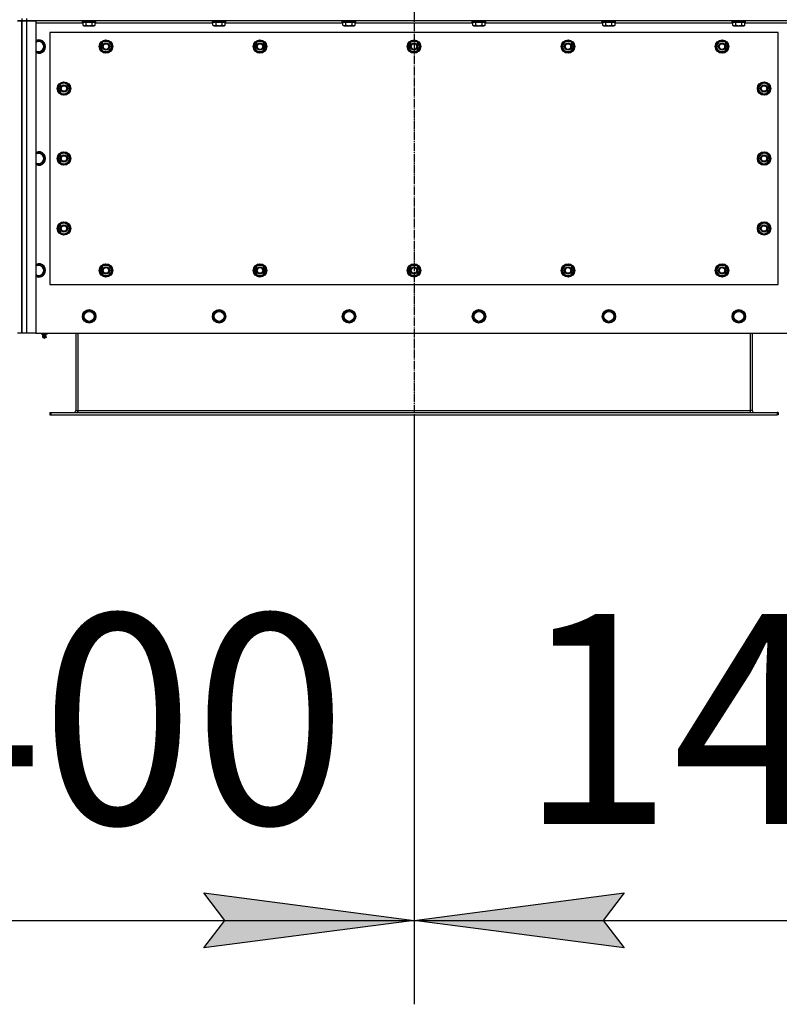
# Model space of a CAD drawing. Units: millimetres. Extents: x 0 to 32645, y -11 to 22275.
# Drawn here: x 6756 to 8112, y 8150 to 9909 of the extents above; entities that cross this region are included whole.
import ezdxf

# ---------------------------------------------------------------- set-up
doc = ezdxf.new("R2010")
doc.units = ezdxf.units.MM
doc.linetypes.add('K5LT_AXLED', pattern=[19.5, 15, -1.5, 1.5, -1.5])
doc.linetypes.add('K5LT_THIN', pattern=[0])
for name, color, linetype, true_color in [('DIM', 6, 'Continuous', 0xff00ff), ('OSI', 2, 'Continuous', 0xffff00), ('R', 1, 'Continuous', 0xff0000), ('WELDING', 7, 'Continuous', 0xffffff)]:
    doc.layers.add(name, color=color, linetype=linetype, true_color=true_color)
doc.styles.add('KTEXTSTYLE', font='GOST_AU.ttf', dxfattribs={"width": 0.96, "height": 5})

msp = doc.modelspace()

# ---------------------------------------------------------------- hatches: boundary and pattern name
at = {"layer": 'DIM'}
for points in [[(7460.1, 8299.7), (7085.1, 8349.1), (7122.6, 8299.7), (7085.1, 8250.3)], [(7835.1, 8250.3), (7797.6, 8299.7), (7835.1, 8349.1), (7460.1, 8299.7)]]:
    msp.add_hatch(color=7, dxfattribs=at).paths.add_polyline_path(points)

# ---------------------------------------------------------------- linework, layer by layer
at = {"layer": 'DIM', "color": 7, "linetype": 'K5LT_THIN', "lineweight": 30}
for p, q in [((7460.1, 9202.7), (7460.1, 8149.7)), ((7460.1, 9202.7), (7460.1, 8149.7)), ((7122.6, 8299.7), (7085.1, 8349.1)), ((7085.1, 8349.1), (7460.1, 8299.7)), ((7460.1, 8299.7), (7835.1, 8349.1)), ((7835.1, 8349.1), (7797.6, 8299.7)), ((6060.1, 8299.7), (7460.1, 8299.7)), ((7460.1, 8299.7), (7085.1, 8250.3)), ((7085.1, 8250.3), (7122.6, 8299.7)), ((7835.1, 8250.3), (7460.1, 8299.7)), ((7460.1, 8299.7), (8860.1, 8299.7)), ((7797.6, 8299.7), (7835.1, 8250.3))]:
    msp.add_line(p, q, dxfattribs=at)
at = {"layer": 'OSI', "color": 30, "linetype": 'K5LT_AXLED', "lineweight": 30, "true_color": 0xff8000}
msp.add_line((7460.1, 11092.7), (7460.1, 9052.7), dxfattribs=at)
at = {"layer": 'R', "color": 7, "linetype": 'K5LT_THIN', "lineweight": 30}
for p, q in [((6752.1, 9906.7), (6760.1, 9906.7)), ((6760.1, 9906.7), (6752.1, 9906.7)), ((6760.1, 9910.7), (6760.1, 9906.7)), ((6760.1, 9910.7), (6760.1, 9906.7)), ((6760.1, 9906.7), (6768.1, 9906.7)), ((6760.1, 9348.7), (6760.1, 9906.7)), ((6768.1, 9906.7), (6760.1, 9906.7)), ((6760.1, 9906.7), (6760.1, 9348.7)), ((6768.1, 9910.7), (6768.1, 9906.7)), ((6768.1, 9906.7), (6785.1, 9906.7)), ((6768.1, 9906.7), (6768.1, 9348.7)), ((8152.1, 9906.7), (6768.1, 9906.7)), ((6785.1, 9906.7), (6785.1, 9348.7)), ((6868.1, 9906.4), (6868.2, 9906.7)), ((6868.1, 9904.5), (6868.1, 9906.4)), ((6868.1, 9906.4), (6890.5, 9906.4)), ((6868.1, 9904.5), (6868.2, 9904.2)), ((6868.1, 9904.5), (6890.5, 9904.5)), ((6868.2, 9904.2), (6890.3, 9904.2)), ((6869.1, 9898.8), (6869.1, 9904.2)), ((6874.6, 9898.8), (6874.6, 9904.2)), ((6885.5, 9898.8), (6885.5, 9904.2)), ((6890.3, 9904.2), (6891.9, 9904.2)), ((6890.5, 9906.4), (6892.1, 9906.4)), ((6890.5, 9904.5), (6892.1, 9904.5)), ((6891, 9898.8), (6891, 9904.2)), ((6892.1, 9906.4), (6891.9, 9906.7)), ((6892.1, 9904.5), (6891.9, 9904.2)), ((6892.1, 9904.5), (6892.1, 9906.4)), ((7100.1, 9906.4), (7100.2, 9906.7)), ((7100.1, 9904.5), (7100.1, 9906.4)), ((7100.1, 9906.4), (7122.5, 9906.4)), ((7100.1, 9904.5), (7100.2, 9904.2)), ((7100.1, 9904.5), (7122.5, 9904.5)), ((7100.2, 9904.2), (7122.3, 9904.2)), ((7101.1, 9898.8), (7101.1, 9904.2)), ((7106.6, 9898.8), (7106.6, 9904.2)), ((7117.5, 9898.8), (7117.5, 9904.2)), ((7122.3, 9904.2), (7123.9, 9904.2)), ((7122.5, 9906.4), (7124.1, 9906.4)), ((7122.5, 9904.5), (7124.1, 9904.5)), ((7123, 9898.8), (7123, 9904.2)), ((7124.1, 9906.4), (7123.9, 9906.7)), ((7124.1, 9904.5), (7123.9, 9904.2)), ((7124.1, 9904.5), (7124.1, 9906.4)), ((7332.1, 9906.4), (7332.2, 9906.7)), ((7332.1, 9904.5), (7332.1, 9906.4)), ((7332.1, 9906.4), (7354.5, 9906.4)), ((7332.1, 9904.5), (7332.2, 9904.2)), ((7332.1, 9904.5), (7354.5, 9904.5)), ((7332.2, 9904.2), (7354.3, 9904.2)), ((7333.1, 9898.8), (7333.1, 9904.2)), ((7338.6, 9898.8), (7338.6, 9904.2)), ((7349.5, 9898.8), (7349.5, 9904.2)), ((7354.3, 9904.2), (7355.9, 9904.2)), ((7354.5, 9906.4), (7356.1, 9906.4)), ((7354.5, 9904.5), (7356.1, 9904.5)), ((7355, 9898.8), (7355, 9904.2)), ((7356.1, 9906.4), (7355.9, 9906.7)), ((7356.1, 9904.5), (7355.9, 9904.2)), ((7356.1, 9904.5), (7356.1, 9906.4)), ((7564.1, 9906.4), (7564.2, 9906.7)), ((7564.1, 9904.5), (7564.1, 9906.4)), ((7564.1, 9906.4), (7586.5, 9906.4)), ((7564.1, 9904.5), (7564.2, 9904.2)), ((7564.1, 9904.5), (7586.5, 9904.5)), ((7564.2, 9904.2), (7586.3, 9904.2)), ((7565.1, 9898.8), (7565.1, 9904.2)), ((7570.6, 9898.8), (7570.6, 9904.2)), ((7581.5, 9898.8), (7581.5, 9904.2)), ((7586.3, 9904.2), (7587.9, 9904.2)), ((7586.5, 9906.4), (7588.1, 9906.4)), ((7586.5, 9904.5), (7588.1, 9904.5)), ((7587, 9898.8), (7587, 9904.2)), ((7588.1, 9906.4), (7587.9, 9906.7)), ((7588.1, 9904.5), (7587.9, 9904.2)), ((7588.1, 9904.5), (7588.1, 9906.4)), ((7796.1, 9906.4), (7796.2, 9906.7)), ((7796.1, 9904.5), (7796.1, 9906.4)), ((7796.1, 9906.4), (7818.5, 9906.4)), ((7796.1, 9904.5), (7796.2, 9904.2)), ((7796.1, 9904.5), (7818.5, 9904.5)), ((7796.2, 9904.2), (7818.3, 9904.2)), ((7797.1, 9898.8), (7797.1, 9904.2)), ((7802.6, 9898.8), (7802.6, 9904.2)), ((7813.5, 9898.8), (7813.5, 9904.2)), ((7818.3, 9904.2), (7819.9, 9904.2)), ((7818.5, 9906.4), (7820.1, 9906.4)), ((7818.5, 9904.5), (7820.1, 9904.5)), ((7819, 9898.8), (7819, 9904.2)), ((7820.1, 9906.4), (7819.9, 9906.7)), ((7820.1, 9904.5), (7819.9, 9904.2)), ((7820.1, 9904.5), (7820.1, 9906.4)), ((8028.1, 9906.4), (8028.2, 9906.7)), ((8028.1, 9904.5), (8028.1, 9906.4)), ((8028.1, 9906.4), (8050.5, 9906.4)), ((8028.1, 9904.5), (8028.2, 9904.2)), ((8028.1, 9904.5), (8050.5, 9904.5)), ((8028.2, 9904.2), (8050.3, 9904.2)), ((8029.1, 9898.8), (8029.1, 9904.2)), ((8034.6, 9898.8), (8034.6, 9904.2)), ((8045.5, 9898.8), (8045.5, 9904.2)), ((8050.3, 9904.2), (8051.9, 9904.2)), ((8050.5, 9906.4), (8052.1, 9906.4)), ((8050.5, 9904.5), (8052.1, 9904.5)), ((8051, 9898.8), (8051, 9904.2)), ((8052.1, 9906.4), (8051.9, 9906.7)), ((8052.1, 9904.5), (8051.9, 9904.2)), ((8052.1, 9904.5), (8052.1, 9906.4)), ((6869.1, 9902.7), (6785.1, 9902.7)), ((6810.1, 9885.7), (6810.1, 9435.7)), ((8110.1, 9885.7), (6810.1, 9885.7)), ((6869.1, 9898.8), (6871.1, 9897.7)), ((6871.1, 9897.7), (6887.8, 9897.7)), ((6887.8, 9897.7), (6889, 9897.7)), ((6891, 9898.8), (6889, 9897.7)), ((7101.1, 9902.7), (6891, 9902.7)), ((7101.1, 9898.8), (7103.1, 9897.7)), ((7103.1, 9897.7), (7119.8, 9897.7)), ((7119.8, 9897.7), (7121, 9897.7)), ((7123, 9898.8), (7121, 9897.7)), ((7333.1, 9902.7), (7123, 9902.7)), ((7333.1, 9898.8), (7335.1, 9897.7)), ((7335.1, 9897.7), (7351.8, 9897.7)), ((7351.8, 9897.7), (7353, 9897.7)), ((7355, 9898.8), (7353, 9897.7)), ((7565.1, 9902.7), (7355, 9902.7)), ((7565.1, 9898.8), (7567.1, 9897.7)), ((7567.1, 9897.7), (7583.8, 9897.7)), ((7583.8, 9897.7), (7585, 9897.7)), ((7587, 9898.8), (7585, 9897.7)), ((7797.1, 9902.7), (7587, 9902.7)), ((7797.1, 9898.8), (7799.1, 9897.7)), ((7799.1, 9897.7), (7815.8, 9897.7)), ((7815.8, 9897.7), (7817, 9897.7)), ((7819, 9898.8), (7817, 9897.7)), ((8029.1, 9902.7), (7819, 9902.7)), ((8029.1, 9898.8), (8031.1, 9897.7)), ((8031.1, 9897.7), (8047.8, 9897.7)), ((8047.8, 9897.7), (8049, 9897.7)), ((8051, 9898.8), (8049, 9897.7)), ((8135.1, 9902.7), (8051, 9902.7)), ((8110.1, 9435.7), (8110.1, 9885.7)), ((6799.6, 9866.2), (6790.1, 9871.6)), ((6901.8, 9865.4), (6904.6, 9870.2)), ((6904.6, 9870.2), (6915.5, 9870.2)), ((6915.5, 9870.2), (6921, 9860.7)), ((7176.8, 9865.4), (7179.6, 9870.2)), ((7179.6, 9870.2), (7190.5, 9870.2)), ((7190.5, 9870.2), (7196, 9860.7)), ((7451.8, 9865.4), (7454.6, 9870.2)), ((7454.6, 9870.2), (7465.5, 9870.2)), ((7465.5, 9870.2), (7471, 9860.7)), ((7726.8, 9865.4), (7729.6, 9870.2)), ((7729.6, 9870.2), (7740.5, 9870.2)), ((7740.5, 9870.2), (7746, 9860.7)), ((8001.8, 9865.4), (8004.6, 9870.2)), ((8004.6, 9870.2), (8015.5, 9870.2)), ((8015.5, 9870.2), (8021, 9860.7)), ((6790.1, 9849.7), (6799.6, 9855.2)), ((6799.6, 9855.2), (6799.6, 9866.2)), ((6899.1, 9860.7), (6901.8, 9865.4)), ((6904.6, 9851.2), (6899.1, 9860.7)), ((6899.7, 9861.8), (6899.6, 9861.8)), ((6899.6, 9859.7), (6899.7, 9859.7)), ((6900.4, 9863), (6899.8, 9863)), ((6915.5, 9851.2), (6904.6, 9851.2)), ((6918.3, 9855.9), (6915.5, 9851.2)), ((6921, 9860.7), (6918.3, 9855.9)), ((7174.1, 9860.7), (7176.8, 9865.4)), ((7179.6, 9851.2), (7174.1, 9860.7)), ((7174.7, 9861.8), (7174.6, 9861.8)), ((7174.6, 9859.7), (7174.7, 9859.7)), ((7175.4, 9863), (7174.8, 9863)), ((7190.5, 9851.2), (7179.6, 9851.2)), ((7193.3, 9855.9), (7190.5, 9851.2)), ((7196, 9860.7), (7193.3, 9855.9)), ((7449.1, 9860.7), (7451.8, 9865.4)), ((7454.6, 9851.2), (7449.1, 9860.7)), ((7449.7, 9861.8), (7449.6, 9861.8)), ((7449.6, 9859.7), (7449.7, 9859.7)), ((7450.4, 9863), (7449.8, 9863)), ((7465.5, 9851.2), (7454.6, 9851.2)), ((7468.3, 9855.9), (7465.5, 9851.2)), ((7471, 9860.7), (7468.3, 9855.9)), ((7724.1, 9860.7), (7726.8, 9865.4)), ((7729.6, 9851.2), (7724.1, 9860.7)), ((7724.7, 9861.8), (7724.6, 9861.8)), ((7724.6, 9859.7), (7724.7, 9859.7)), ((7725.4, 9863), (7724.8, 9863)), ((7740.5, 9851.2), (7729.6, 9851.2)), ((7743.3, 9855.9), (7740.5, 9851.2)), ((7746, 9860.7), (7743.3, 9855.9)), ((7999.1, 9860.7), (8001.8, 9865.4)), ((8004.6, 9851.2), (7999.1, 9860.7)), ((7999.7, 9861.8), (7999.6, 9861.8)), ((7999.6, 9859.7), (7999.7, 9859.7)), ((8000.4, 9863), (7999.8, 9863)), ((8015.5, 9851.2), (8004.6, 9851.2)), ((8018.3, 9855.9), (8015.5, 9851.2)), ((8021, 9860.7), (8018.3, 9855.9)), ((6830.3, 9793.9), (6825.6, 9791.2)), ((6825.6, 9791.2), (6825.6, 9780.2)), ((6825.6, 9780.2), (6835.1, 9774.7)), ((6835.1, 9796.6), (6830.3, 9793.9)), ((6844.6, 9791.2), (6835.1, 9796.6)), ((6839.8, 9777.4), (6844.6, 9780.2)), ((6844.6, 9780.2), (6844.6, 9791.2)), ((6844.6, 9788), (6845.3, 9788)), ((6844.6, 9786.8), (6845.5, 9786.8)), ((6845.5, 9784.7), (6844.6, 9784.7)), ((8075.6, 9786.8), (8074.6, 9786.8)), ((8074.6, 9784.7), (8075.6, 9784.7)), ((8075.6, 9788), (8074.8, 9788)), ((8075.6, 9791.2), (8085.1, 9796.6)), ((8075.6, 9780.2), (8075.6, 9791.2)), ((8080.3, 9777.4), (8075.6, 9780.2)), ((8085.1, 9796.6), (8089.8, 9793.9)), ((8094.6, 9780.2), (8085.1, 9774.7)), ((8089.8, 9793.9), (8094.6, 9791.2)), ((8094.6, 9791.2), (8094.6, 9780.2)), ((6835.1, 9774.7), (6839.8, 9777.4)), ((8085.1, 9774.7), (8080.3, 9777.4)), ((6799.6, 9666.2), (6790.1, 9671.6)), ((6799.6, 9655.2), (6799.6, 9666.2)), ((6830.3, 9668.9), (6825.6, 9666.2)), ((6825.6, 9666.2), (6825.6, 9655.2)), ((6835.1, 9671.6), (6830.3, 9668.9)), ((6844.6, 9666.2), (6835.1, 9671.6)), ((6844.6, 9655.2), (6844.6, 9666.2)), ((6844.6, 9663), (6845.3, 9663)), ((6844.6, 9661.8), (6845.5, 9661.8)), ((6845.5, 9659.7), (6844.6, 9659.7)), ((8075.6, 9661.8), (8074.6, 9661.8)), ((8074.6, 9659.7), (8075.6, 9659.7)), ((8075.6, 9663), (8074.8, 9663)), ((8075.6, 9666.2), (8085.1, 9671.6)), ((8075.6, 9655.2), (8075.6, 9666.2)), ((8085.1, 9671.6), (8089.8, 9668.9)), ((8089.8, 9668.9), (8094.6, 9666.2)), ((8094.6, 9666.2), (8094.6, 9655.2)), ((6790.1, 9649.7), (6799.6, 9655.2)), ((6825.6, 9655.2), (6835.1, 9649.7)), ((6835.1, 9649.7), (6839.8, 9652.4)), ((6839.8, 9652.4), (6844.6, 9655.2)), ((8080.3, 9652.4), (8075.6, 9655.2)), ((8085.1, 9649.7), (8080.3, 9652.4)), ((8094.6, 9655.2), (8085.1, 9649.7)), ((6830.3, 9543.9), (6825.6, 9541.2)), ((6825.6, 9541.2), (6825.6, 9530.2)), ((6835.1, 9546.6), (6830.3, 9543.9)), ((6844.6, 9541.2), (6835.1, 9546.6)), ((6844.6, 9530.2), (6844.6, 9541.2)), ((6844.6, 9538), (6845.3, 9538)), ((6844.6, 9536.8), (6845.5, 9536.8)), ((6845.5, 9534.7), (6844.6, 9534.7)), ((8075.6, 9536.8), (8074.6, 9536.8)), ((8074.6, 9534.7), (8075.6, 9534.7)), ((8075.6, 9538), (8074.8, 9538)), ((8075.6, 9541.2), (8085.1, 9546.6)), ((8075.6, 9530.2), (8075.6, 9541.2)), ((8085.1, 9546.6), (8089.8, 9543.9)), ((8089.8, 9543.9), (8094.6, 9541.2)), ((8094.6, 9541.2), (8094.6, 9530.2)), ((6825.6, 9530.2), (6835.1, 9524.7)), ((6835.1, 9524.7), (6839.8, 9527.4)), ((6839.8, 9527.4), (6844.6, 9530.2)), ((8080.3, 9527.4), (8075.6, 9530.2)), ((8085.1, 9524.7), (8080.3, 9527.4)), ((8094.6, 9530.2), (8085.1, 9524.7)), ((6799.6, 9466.2), (6790.1, 9471.6)), ((6799.6, 9455.2), (6799.6, 9466.2)), ((6899.1, 9460.7), (6901.8, 9465.4)), ((6901.8, 9465.4), (6904.6, 9470.2)), ((6904.6, 9470.2), (6915.5, 9470.2)), ((6909, 9471.1), (6909, 9470.2)), ((6911.2, 9470.2), (6911.2, 9471.1)), ((6912.4, 9470.2), (6912.4, 9470.9)), ((6915.5, 9470.2), (6921, 9460.7)), ((7174.1, 9460.7), (7176.8, 9465.4)), ((7176.8, 9465.4), (7179.6, 9470.2)), ((7179.6, 9470.2), (7190.5, 9470.2)), ((7184, 9471.1), (7184, 9470.2)), ((7186.2, 9470.2), (7186.2, 9471.1)), ((7187.4, 9470.2), (7187.4, 9470.9)), ((7190.5, 9470.2), (7196, 9460.7)), ((7449.1, 9460.7), (7451.8, 9465.4)), ((7451.8, 9465.4), (7454.6, 9470.2)), ((7454.6, 9470.2), (7465.5, 9470.2)), ((7459, 9471.1), (7459, 9470.2)), ((7461.2, 9470.2), (7461.2, 9471.1)), ((7462.4, 9470.2), (7462.4, 9470.9)), ((7465.5, 9470.2), (7471, 9460.7)), ((7724.1, 9460.7), (7726.8, 9465.4)), ((7726.8, 9465.4), (7729.6, 9470.2)), ((7729.6, 9470.2), (7740.5, 9470.2)), ((7734, 9471.1), (7734, 9470.2)), ((7736.2, 9470.2), (7736.2, 9471.1)), ((7737.4, 9470.2), (7737.4, 9470.9)), ((7740.5, 9470.2), (7746, 9460.7)), ((7999.1, 9460.7), (8001.8, 9465.4)), ((8001.8, 9465.4), (8004.6, 9470.2)), ((8004.6, 9470.2), (8015.5, 9470.2)), ((8009, 9471.1), (8009, 9470.2)), ((8011.2, 9470.2), (8011.2, 9471.1)), ((8012.4, 9470.2), (8012.4, 9470.9)), ((8015.5, 9470.2), (8021, 9460.7)), ((6790.1, 9449.7), (6799.6, 9455.2)), ((6904.6, 9451.2), (6899.1, 9460.7)), ((6915.5, 9451.2), (6904.6, 9451.2)), ((6918.3, 9455.9), (6915.5, 9451.2)), ((6921, 9460.7), (6918.3, 9455.9)), ((7179.6, 9451.2), (7174.1, 9460.7)), ((7190.5, 9451.2), (7179.6, 9451.2)), ((7193.3, 9455.9), (7190.5, 9451.2)), ((7196, 9460.7), (7193.3, 9455.9)), ((7454.6, 9451.2), (7449.1, 9460.7)), ((7465.5, 9451.2), (7454.6, 9451.2)), ((7468.3, 9455.9), (7465.5, 9451.2)), ((7471, 9460.7), (7468.3, 9455.9)), ((7729.6, 9451.2), (7724.1, 9460.7)), ((7740.5, 9451.2), (7729.6, 9451.2)), ((7743.3, 9455.9), (7740.5, 9451.2)), ((7746, 9460.7), (7743.3, 9455.9)), ((8004.6, 9451.2), (7999.1, 9460.7)), ((8015.5, 9451.2), (8004.6, 9451.2)), ((8018.3, 9455.9), (8015.5, 9451.2)), ((8021, 9460.7), (8018.3, 9455.9)), ((6810.1, 9435.7), (8110.1, 9435.7)), ((6870.6, 9384.2), (6880.1, 9389.6)), ((6870.6, 9378.7), (6870.6, 9384.2)), ((6870.6, 9373.2), (6870.6, 9378.7)), ((6880.1, 9389.6), (6889.6, 9384.2)), ((6889.6, 9384.2), (6889.6, 9373.2)), ((7102.6, 9384.2), (7112.1, 9389.6)), ((7102.6, 9378.7), (7102.6, 9384.2)), ((7102.6, 9373.2), (7102.6, 9378.7)), ((7112.1, 9389.6), (7121.6, 9384.2)), ((7121.6, 9384.2), (7121.6, 9373.2)), ((7334.6, 9384.2), (7344.1, 9389.6)), ((7334.6, 9378.7), (7334.6, 9384.2)), ((7334.6, 9373.2), (7334.6, 9378.7)), ((7344.1, 9389.6), (7353.6, 9384.2)), ((7353.6, 9384.2), (7353.6, 9373.2)), ((7566.6, 9384.2), (7576.1, 9389.6)), ((7566.6, 9378.7), (7566.6, 9384.2)), ((7566.6, 9373.2), (7566.6, 9378.7)), ((7576.1, 9389.6), (7585.6, 9384.2)), ((7585.6, 9384.2), (7585.6, 9373.2)), ((7798.6, 9384.2), (7808.1, 9389.6)), ((7798.6, 9378.7), (7798.6, 9384.2)), ((7798.6, 9373.2), (7798.6, 9378.7)), ((7808.1, 9389.6), (7817.6, 9384.2)), ((7817.6, 9384.2), (7817.6, 9373.2)), ((8030.6, 9384.2), (8040.1, 9389.6)), ((8030.6, 9378.7), (8030.6, 9384.2)), ((8030.6, 9373.2), (8030.6, 9378.7)), ((8040.1, 9389.6), (8049.6, 9384.2)), ((8049.6, 9384.2), (8049.6, 9373.2)), ((6880.1, 9367.7), (6870.6, 9373.2)), ((6889.6, 9373.2), (6880.1, 9367.7)), ((7112.1, 9367.7), (7102.6, 9373.2)), ((7121.6, 9373.2), (7112.1, 9367.7)), ((7344.1, 9367.7), (7334.6, 9373.2)), ((7353.6, 9373.2), (7344.1, 9367.7)), ((7576.1, 9367.7), (7566.6, 9373.2)), ((7585.6, 9373.2), (7576.1, 9367.7)), ((7808.1, 9367.7), (7798.6, 9373.2)), ((7817.6, 9373.2), (7808.1, 9367.7)), ((8040.1, 9367.7), (8030.6, 9373.2)), ((8049.6, 9373.2), (8040.1, 9367.7)), ((6760.1, 9348.7), (6752.1, 9348.7)), ((6768.1, 9348.7), (6760.1, 9348.7)), ((6785.1, 9348.7), (6768.1, 9348.7)), ((6785.1, 9348.7), (8135.1, 9348.7)), ((6794.6, 9347.2), (6794.6, 9348.7)), ((6794.6, 9347.2), (6800.1, 9347.2)), ((6797.4, 9344.4), (6796.6, 9347.2)), ((6796.9, 9341.9), (6798, 9340.2)), ((6797.3, 9341.9), (6796.9, 9341.9)), ((6797.3, 9341.9), (6796.9, 9341.9)), ((6803.3, 9341.9), (6797.3, 9341.9)), ((6803.3, 9341.9), (6797.3, 9341.9)), ((6797.4, 9344.4), (6802.7, 9344.4)), ((6797.8, 9344.4), (6797.4, 9344.4)), ((6802.7, 9344.4), (6797.8, 9344.4)), ((6798.2, 9340.2), (6798, 9340.2)), ((6802.2, 9340.2), (6798.2, 9340.2)), ((6800.1, 9347.2), (6800.1, 9348.7)), ((6800.1, 9347.2), (6805.6, 9347.2)), ((6803.3, 9341.9), (6802.2, 9340.2)), ((6802.7, 9344.4), (6803.6, 9347.2)), ((6805.6, 9347.2), (6805.6, 9348.7)), ((6856.1, 9348.7), (6856.1, 9210.7)), ((6860.1, 9348.7), (6860.1, 9210.7)), ((8060.1, 9348.7), (8060.1, 9210.7)), ((8064.1, 9348.7), (8064.1, 9210.7)), ((6810.1, 9206.7), (6811.6, 9206.7)), ((6810.1, 9206.7), (6810.1, 9202.7)), ((6810.1, 9202.7), (6811.6, 9202.7)), ((6811.6, 9206.7), (8108.6, 9206.7)), ((6811.6, 9206.7), (6811.6, 9202.7)), ((6811.6, 9202.7), (8108.6, 9202.7)), ((6856.1, 9210.7), (6860.1, 9210.7)), ((6860.1, 9210.7), (6860.1, 9206.7)), ((6860.1, 9210.7), (8060.1, 9210.7)), ((8064.1, 9210.7), (8060.1, 9210.7)), ((8060.1, 9210.7), (8060.1, 9206.7)), ((8110.1, 9206.7), (8108.6, 9206.7)), ((8108.6, 9206.7), (8108.6, 9202.7)), ((8110.1, 9202.7), (8108.6, 9202.7)), ((8110.1, 9206.7), (8110.1, 9202.7))]:
    msp.add_line(p, q, dxfattribs=at)
for centre, radius in [((6910.1, 9860.7), 12), ((6910.1, 9860.7), 11.8), ((7185.1, 9860.7), 12), ((7185.1, 9860.7), 11.8), ((7460.1, 9860.7), 12), ((7460.1, 9860.7), 11.8), ((7735.1, 9860.7), 12), ((7735.1, 9860.7), 11.8), ((8010.1, 9860.7), 12), ((8010.1, 9860.7), 11.8), ((6910.1, 9860.7), 6.5), ((6910.1, 9860.7), 6), ((6910.1, 9860.7), 5), ((7185.1, 9860.7), 6.5), ((7185.1, 9860.7), 6), ((7185.1, 9860.7), 5), ((7460.1, 9860.7), 6.5), ((7460.1, 9860.7), 6), ((7460.1, 9860.7), 5), ((7735.1, 9860.7), 6.5), ((7735.1, 9860.7), 6), ((7735.1, 9860.7), 5), ((8010.1, 9860.7), 6.5), ((8010.1, 9860.7), 6), ((8010.1, 9860.7), 5), ((6835.1, 9785.7), 12), ((6835.1, 9785.7), 11.8), ((8085.1, 9785.7), 12), ((8085.1, 9785.7), 11.8), ((6835.1, 9785.7), 6.5), ((6835.1, 9785.7), 6), ((6835.1, 9785.7), 5), ((8085.1, 9785.7), 6.5), ((8085.1, 9785.7), 6), ((8085.1, 9785.7), 5), ((6835.1, 9660.7), 12), ((6835.1, 9660.7), 11.8), ((6835.1, 9660.7), 6.5), ((6835.1, 9660.7), 6), ((6835.1, 9660.7), 5), ((8085.1, 9660.7), 12), ((8085.1, 9660.7), 11.8), ((8085.1, 9660.7), 6.5), ((8085.1, 9660.7), 6), ((8085.1, 9660.7), 5), ((6835.1, 9535.7), 12), ((6835.1, 9535.7), 11.8), ((6835.1, 9535.7), 6.5), ((6835.1, 9535.7), 6), ((6835.1, 9535.7), 5), ((8085.1, 9535.7), 12), ((8085.1, 9535.7), 11.8), ((8085.1, 9535.7), 6.5), ((8085.1, 9535.7), 6), ((8085.1, 9535.7), 5), ((6910.1, 9460.7), 12), ((6910.1, 9460.7), 11.8), ((6910.1, 9460.7), 6.5), ((6910.1, 9460.7), 6), ((6910.1, 9460.7), 5), ((7185.1, 9460.7), 12), ((7185.1, 9460.7), 11.8), ((7185.1, 9460.7), 6.5), ((7185.1, 9460.7), 6), ((7185.1, 9460.7), 5), ((7460.1, 9460.7), 12), ((7460.1, 9460.7), 11.8), ((7460.1, 9460.7), 6.5), ((7460.1, 9460.7), 6), ((7460.1, 9460.7), 5), ((7735.1, 9460.7), 12), ((7735.1, 9460.7), 11.8), ((7735.1, 9460.7), 6.5), ((7735.1, 9460.7), 6), ((7735.1, 9460.7), 5), ((8010.1, 9460.7), 12), ((8010.1, 9460.7), 11.8), ((8010.1, 9460.7), 6.5), ((8010.1, 9460.7), 6), ((8010.1, 9460.7), 5), ((6880.1, 9378.7), 12), ((6880.1, 9378.7), 11.8), ((6880.1, 9378.7), 8.97), ((7112.1, 9378.7), 12), ((7112.1, 9378.7), 11.8), ((7112.1, 9378.7), 8.97), ((7344.1, 9378.7), 12), ((7344.1, 9378.7), 11.8), ((7344.1, 9378.7), 8.97), ((7576.1, 9378.7), 12), ((7576.1, 9378.7), 11.8), ((7576.1, 9378.7), 8.97), ((7808.1, 9378.7), 12), ((7808.1, 9378.7), 11.8), ((7808.1, 9378.7), 8.97), ((8040.1, 9378.7), 12), ((8040.1, 9378.7), 11.8), ((8040.1, 9378.7), 8.97)]:
    msp.add_circle(centre, radius, dxfattribs=at)
for centre, radius, start, end in [((6790.1, 9860.7), 12, 245.3757, 114.6243), ((6790.1, 9860.7), 11.8, 244.9905, 115.0095), ((6790.1, 9860.7), 8.97, 236.1336, 123.8664), ((6910.1, 9860.7), 10.5, 124.7912, 167.3589), ((6910.1, 9860.7), 9.5, 330, 150), ((6910.1, 9860.7), 10.5, 64.7912, 115.2088), ((6910.1, 9860.7), 10.5, 4.7912, 55.2088), ((7185.1, 9860.7), 10.5, 124.7912, 167.3589), ((7185.1, 9860.7), 9.5, 330, 150), ((7185.1, 9860.7), 10.5, 64.7912, 115.2088), ((7185.1, 9860.7), 10.5, 4.7912, 55.2088), ((7460.1, 9860.7), 10.5, 124.7912, 167.3589), ((7460.1, 9860.7), 9.5, 330, 150), ((7460.1, 9860.7), 10.5, 64.7912, 115.2088), ((7460.1, 9860.7), 10.5, 4.7912, 55.2088), ((7735.1, 9860.7), 10.5, 124.7912, 167.3589), ((7735.1, 9860.7), 9.5, 330, 150), ((7735.1, 9860.7), 10.5, 64.7912, 115.2088), ((7735.1, 9860.7), 10.5, 4.7912, 55.2088), ((8010.1, 9860.7), 10.5, 124.7912, 167.3589), ((8010.1, 9860.7), 9.5, 330, 150), ((8010.1, 9860.7), 10.5, 64.7912, 115.2088), ((8010.1, 9860.7), 10.5, 4.7912, 55.2088), ((6910.1, 9860.7), 10.5, 167.3589, 173.8105), ((6910.1, 9860.7), 10.5, 185.5324, 235.2088), ((6910.1, 9860.7), 9.5, 150, 330), ((6910.1, 9860.7), 10.5, 244.7912, 295.2088), ((6910.1, 9860.7), 10.5, 304.7912, 355.2088), ((7185.1, 9860.7), 10.5, 167.3589, 173.8105), ((7185.1, 9860.7), 10.5, 185.5324, 235.2088), ((7185.1, 9860.7), 9.5, 150, 330), ((7185.1, 9860.7), 10.5, 244.7912, 295.2088), ((7185.1, 9860.7), 10.5, 304.7912, 355.2088), ((7460.1, 9860.7), 10.5, 167.3589, 173.8105), ((7460.1, 9860.7), 10.5, 185.5324, 235.2088), ((7460.1, 9860.7), 9.5, 150, 330), ((7460.1, 9860.7), 6, 41.8103, 138.1897), ((7460.1, 9860.7), 10.5, 244.7912, 295.2088), ((7460.1, 9860.7), 10.5, 304.7912, 355.2088), ((7735.1, 9860.7), 10.5, 167.3589, 173.8105), ((7735.1, 9860.7), 10.5, 185.5324, 235.2088), ((7735.1, 9860.7), 9.5, 150, 330), ((7735.1, 9860.7), 10.5, 244.7912, 295.2088), ((7735.1, 9860.7), 10.5, 304.7912, 355.2088), ((8010.1, 9860.7), 10.5, 167.3589, 173.8105), ((8010.1, 9860.7), 10.5, 185.5324, 235.2088), ((8010.1, 9860.7), 9.5, 150, 330), ((8010.1, 9860.7), 10.5, 244.7912, 295.2088), ((8010.1, 9860.7), 10.5, 304.7912, 355.2088), ((6835.1, 9785.7), 10.5, 154.7912, 205.2088), ((6835.1, 9785.7), 9.5, 120, 300), ((6835.1, 9785.7), 10.5, 94.7899, 145.2088), ((6835.1, 9785.7), 9.5, 300, 120), ((6835.1, 9785.7), 10.5, 34.7912, 85.2088), ((6835.1, 9785.7), 10.5, 12.6411, 25.2088), ((6835.1, 9785.7), 10.5, 334.7912, 354.4676), ((6835.1, 9785.7), 10.5, 6.1895, 12.6411), ((8085.1, 9785.7), 10.5, 167.3589, 173.8105), ((8085.1, 9785.7), 10.5, 185.5324, 205.2088), ((8085.1, 9785.7), 10.5, 154.7912, 167.3589), ((8085.1, 9785.7), 9.5, 60, 240), ((8085.1, 9785.7), 10.5, 94.7912, 145.2088), ((8085.1, 9785.7), 9.5, 240, 60), ((8085.1, 9785.7), 10.5, 34.7912, 85.2101), ((8085.1, 9785.7), 10.5, 334.7912, 25.2088), ((6835.1, 9785.7), 10.5, 214.7912, 265.2088), ((6835.1, 9785.7), 10.5, 274.7912, 325.207), ((8085.1, 9785.7), 10.5, 214.793, 265.2088), ((8085.1, 9785.7), 10.5, 274.7912, 325.2088), ((6790.1, 9660.7), 12, 245.3757, 114.6243), ((6790.1, 9660.7), 11.8, 244.9905, 115.0095), ((6790.1, 9660.7), 8.97, 236.1336, 123.8664), ((6835.1, 9660.7), 10.5, 154.7912, 205.2088), ((6835.1, 9660.7), 9.5, 120, 300), ((6835.1, 9660.7), 10.5, 94.7899, 145.2088), ((6835.1, 9660.7), 9.5, 300, 120), ((6835.1, 9660.7), 10.5, 34.7912, 85.2088), ((6835.1, 9660.7), 10.5, 12.6411, 25.2088), ((6835.1, 9660.7), 10.5, 334.7912, 354.4676), ((6835.1, 9660.7), 10.5, 6.1895, 12.6411), ((8085.1, 9660.7), 10.5, 167.3589, 173.8105), ((8085.1, 9660.7), 10.5, 185.5324, 205.2088), ((8085.1, 9660.7), 10.5, 154.7912, 167.3589), ((8085.1, 9660.7), 9.5, 60, 240), ((8085.1, 9660.7), 10.5, 94.7912, 145.2088), ((8085.1, 9660.7), 9.5, 240, 60), ((8085.1, 9660.7), 10.5, 34.7912, 85.2101), ((8085.1, 9660.7), 10.5, 334.7912, 25.2088), ((6835.1, 9660.7), 10.5, 214.7912, 265.2088), ((6835.1, 9660.7), 10.5, 274.7912, 325.207), ((8085.1, 9660.7), 10.5, 214.793, 265.2088), ((8085.1, 9660.7), 10.5, 274.7912, 325.2088), ((6835.1, 9535.7), 10.5, 154.7912, 205.2088), ((6835.1, 9535.7), 9.5, 120, 300), ((6835.1, 9535.7), 10.5, 94.7899, 145.2088), ((6835.1, 9535.7), 9.5, 300, 120), ((6835.1, 9535.7), 10.5, 34.7912, 85.2088), ((6835.1, 9535.7), 10.5, 12.6411, 25.2088), ((6835.1, 9535.7), 10.5, 334.7912, 354.4676), ((6835.1, 9535.7), 10.5, 6.1895, 12.6411), ((8085.1, 9535.7), 10.5, 167.3589, 173.8105), ((8085.1, 9535.7), 10.5, 185.5324, 205.2088), ((8085.1, 9535.7), 10.5, 154.7912, 167.3589), ((8085.1, 9535.7), 9.5, 60, 240), ((8085.1, 9535.7), 10.5, 94.7912, 145.2088), ((8085.1, 9535.7), 9.5, 240, 60), ((8085.1, 9535.7), 10.5, 34.7912, 85.2101), ((8085.1, 9535.7), 10.5, 334.7912, 25.2088), ((6835.1, 9535.7), 10.5, 214.7912, 265.2088), ((6835.1, 9535.7), 10.5, 274.7912, 325.207), ((8085.1, 9535.7), 10.5, 214.793, 265.2088), ((8085.1, 9535.7), 10.5, 274.7912, 325.2088), ((6790.1, 9460.7), 12, 245.3757, 114.6243), ((6790.1, 9460.7), 11.8, 244.9905, 115.0095), ((6790.1, 9460.7), 8.97, 236.1336, 123.8664), ((6910.1, 9460.7), 10.5, 124.793, 175.2088), ((6910.1, 9460.7), 9.5, 150, 330), ((6910.1, 9460.7), 9.5, 330, 150), ((6910.1, 9460.7), 10.5, 95.5324, 115.2088), ((6910.1, 9460.7), 10.5, 77.3589, 83.8105), ((6910.1, 9460.7), 10.5, 64.7912, 77.3589), ((6910.1, 9460.7), 10.5, 4.7912, 55.2088), ((7185.1, 9460.7), 10.5, 124.793, 175.2088), ((7185.1, 9460.7), 9.5, 150, 330), ((7185.1, 9460.7), 9.5, 330, 150), ((7185.1, 9460.7), 10.5, 95.5324, 115.2088), ((7185.1, 9460.7), 10.5, 77.3589, 83.8105), ((7185.1, 9460.7), 10.5, 64.7912, 77.3589), ((7185.1, 9460.7), 10.5, 4.7912, 55.2088), ((7460.1, 9460.7), 10.5, 124.793, 175.2088), ((7460.1, 9460.7), 9.5, 150, 330), ((7460.1, 9460.7), 9.5, 330, 150), ((7460.1, 9460.7), 10.5, 95.5324, 115.2088), ((7460.1, 9460.7), 10.5, 77.3589, 83.8105), ((7460.1, 9460.7), 10.5, 64.7912, 77.3589), ((7460.1, 9460.7), 10.5, 4.7912, 55.2088), ((7735.1, 9460.7), 10.5, 124.793, 175.2088), ((7735.1, 9460.7), 9.5, 150, 330), ((7735.1, 9460.7), 9.5, 330, 150), ((7735.1, 9460.7), 10.5, 95.5324, 115.2088), ((7735.1, 9460.7), 10.5, 77.3589, 83.8105), ((7735.1, 9460.7), 10.5, 64.7912, 77.3589), ((7735.1, 9460.7), 10.5, 4.7912, 55.2088), ((8010.1, 9460.7), 10.5, 124.793, 175.2088), ((8010.1, 9460.7), 9.5, 150, 330), ((8010.1, 9460.7), 9.5, 330, 150), ((8010.1, 9460.7), 10.5, 95.5324, 115.2088), ((8010.1, 9460.7), 10.5, 77.3589, 83.8105), ((8010.1, 9460.7), 10.5, 64.7912, 77.3589), ((8010.1, 9460.7), 10.5, 4.7912, 55.2088), ((6910.1, 9460.7), 10.5, 184.7912, 235.2088), ((6910.1, 9460.7), 10.5, 244.7912, 295.2088), ((6910.1, 9460.7), 10.5, 304.7912, 355.2101), ((7185.1, 9460.7), 10.5, 184.7912, 235.2088), ((7185.1, 9460.7), 10.5, 244.7912, 295.2088), ((7185.1, 9460.7), 10.5, 304.7912, 355.2101), ((7460.1, 9460.7), 10.5, 184.7912, 235.2088), ((7460.1, 9460.7), 10.5, 244.7912, 295.2088), ((7460.1, 9460.7), 10.5, 304.7912, 355.2101), ((7735.1, 9460.7), 10.5, 184.7912, 235.2088), ((7735.1, 9460.7), 10.5, 244.7912, 295.2088), ((7735.1, 9460.7), 10.5, 304.7912, 355.2101), ((8010.1, 9460.7), 10.5, 184.7912, 235.2088), ((8010.1, 9460.7), 10.5, 244.7912, 295.2088), ((8010.1, 9460.7), 10.5, 304.7912, 355.2101), ((6800.1, 9342.5), 3.25, 144.3846, 190.4393), ((6800.1, 9341.4), 1.5, 233.1301, 270), ((6800.1, 9341.4), 1.5, 270, 306.8699), ((6800.1, 9342.5), 3.25, 349.5607, 35.6154), ((6852.1, 9210.7), 4, 270, 0), ((6852.1, 9210.7), 8, 330, 0), ((8068.1, 9210.7), 8, 180.0003, 210), ((8068.1, 9210.7), 4, 180, 270)]:
    msp.add_arc(centre, radius, start, end, dxfattribs=at)
at = {"layer": 'WELDING', "color": 7, "linetype": 'K5LT_THIN', "lineweight": 30}
for p, q in [((6790.1, 9871.6), (6785.1, 9868.8)), ((6785.1, 9852.6), (6790.1, 9849.7)), ((6790.1, 9671.6), (6785.1, 9668.8)), ((6785.1, 9652.6), (6790.1, 9649.7)), ((6790.1, 9471.6), (6785.1, 9468.8)), ((6785.1, 9452.6), (6790.1, 9449.7))]:
    msp.add_line(p, q, dxfattribs=at)
for points, knots in [([(6869.1, 9898.8), (6869.4, 9898.6), (6869.8, 9898.4), (6870.3, 9898.3), (6870.6, 9898.2), (6870.8, 9898.1), (6871.1, 9898), (6871.4, 9898), (6871.7, 9898), (6872, 9898), (6872.3, 9898), (6872.7, 9898.1), (6873.1, 9898.2), (6873.8, 9898.4), (6874.3, 9898.7), (6874.6, 9898.8)], [0, 0, 0, 0, 2.912728, 3.529104, 4.366059, 5.20805, 5.90491, 6.841792, 7.68611, 8.552187, 9.436385, 10.31786, 11.611268, 13.263681, 16, 16, 16, 16]), ([(6874.6, 9898.8), (6875, 9898.7), (6875.7, 9898.5), (6876.5, 9898.4), (6877, 9898.3), (6877.5, 9898.2), (6878.1, 9898.1), (6878.7, 9898), (6879.2, 9898), (6879.8, 9898), (6880.4, 9898), (6881.1, 9898), (6881.8, 9898.1), (6882.6, 9898.2), (6883.9, 9898.4), (6884.9, 9898.7), (6885.5, 9898.8)], [0, 0, 0, 0, 2.142801, 3.094773, 3.749673, 4.638938, 5.533553, 6.273967, 7.269403, 8.166492, 9.086699, 10.026159, 10.962726, 12.336972, 14.092661, 17, 17, 17, 17]), ([(6885.5, 9898.8), (6885.7, 9898.7), (6886, 9898.6), (6886.4, 9898.4), (6886.8, 9898.2), (6887.3, 9898.1), (6887.7, 9898), (6888, 9898), (6888.2, 9898), (6888.3, 9898)], [0, 0, 0, 0, 1.771842, 2.803781, 4.748491, 6.434444, 8.016551, 9.332655, 10, 10, 10, 10]), ([(6888.3, 9898), (6888.4, 9898), (6888.7, 9898), (6889.2, 9898.1), (6889.6, 9898.2), (6890.2, 9898.4), (6890.7, 9898.6), (6891, 9898.8)], [0, 0, 0, 0, 1.218955, 2.409535, 3.824463, 4.76519, 8, 8, 8, 8]), ([(7101.1, 9898.8), (7101.4, 9898.6), (7101.8, 9898.4), (7102.3, 9898.3), (7102.6, 9898.2), (7102.8, 9898.1), (7103.1, 9898), (7103.4, 9898), (7103.7, 9898), (7104, 9898), (7104.3, 9898), (7104.7, 9898.1), (7105.1, 9898.2), (7105.8, 9898.4), (7106.3, 9898.7), (7106.6, 9898.8)], [0, 0, 0, 0, 2.912728, 3.529104, 4.366059, 5.20805, 5.90491, 6.841792, 7.68611, 8.552187, 9.436385, 10.31786, 11.611268, 13.263681, 16, 16, 16, 16]), ([(7106.6, 9898.8), (7107, 9898.7), (7107.7, 9898.5), (7108.5, 9898.4), (7109, 9898.3), (7109.5, 9898.2), (7110.1, 9898.1), (7110.7, 9898), (7111.2, 9898), (7111.8, 9898), (7112.4, 9898), (7113.1, 9898), (7113.8, 9898.1), (7114.6, 9898.2), (7115.9, 9898.4), (7116.9, 9898.7), (7117.5, 9898.8)], [0, 0, 0, 0, 2.142801, 3.094773, 3.749673, 4.638938, 5.533553, 6.273967, 7.269403, 8.166492, 9.086699, 10.026159, 10.962726, 12.336972, 14.092661, 17, 17, 17, 17]), ([(7117.5, 9898.8), (7117.7, 9898.7), (7118, 9898.6), (7118.4, 9898.4), (7118.8, 9898.2), (7119.3, 9898.1), (7119.7, 9898), (7120, 9898), (7120.2, 9898), (7120.3, 9898)], [0, 0, 0, 0, 1.771842, 2.803781, 4.748491, 6.434444, 8.016551, 9.332655, 10, 10, 10, 10]), ([(7120.3, 9898), (7120.4, 9898), (7120.7, 9898), (7121.2, 9898.1), (7121.6, 9898.2), (7122.2, 9898.4), (7122.7, 9898.6), (7123, 9898.8)], [0, 0, 0, 0, 1.218955, 2.409535, 3.824463, 4.76519, 8, 8, 8, 8]), ([(7333.1, 9898.8), (7333.4, 9898.6), (7333.8, 9898.4), (7334.3, 9898.3), (7334.6, 9898.2), (7334.8, 9898.1), (7335.1, 9898), (7335.4, 9898), (7335.7, 9898), (7336, 9898), (7336.3, 9898), (7336.7, 9898.1), (7337.1, 9898.2), (7337.8, 9898.4), (7338.3, 9898.7), (7338.6, 9898.8)], [0, 0, 0, 0, 2.912728, 3.529104, 4.366059, 5.20805, 5.90491, 6.841792, 7.68611, 8.552187, 9.436385, 10.31786, 11.611268, 13.263681, 16, 16, 16, 16]), ([(7338.6, 9898.8), (7339, 9898.7), (7339.7, 9898.5), (7340.5, 9898.4), (7341, 9898.3), (7341.5, 9898.2), (7342.1, 9898.1), (7342.7, 9898), (7343.2, 9898), (7343.8, 9898), (7344.4, 9898), (7345.1, 9898), (7345.8, 9898.1), (7346.6, 9898.2), (7347.9, 9898.4), (7348.9, 9898.7), (7349.5, 9898.8)], [0, 0, 0, 0, 2.142801, 3.094773, 3.749673, 4.638938, 5.533553, 6.273967, 7.269403, 8.166492, 9.086699, 10.026159, 10.962726, 12.336972, 14.092661, 17, 17, 17, 17]), ([(7349.5, 9898.8), (7349.7, 9898.7), (7350, 9898.6), (7350.4, 9898.4), (7350.8, 9898.2), (7351.3, 9898.1), (7351.7, 9898), (7352, 9898), (7352.2, 9898), (7352.3, 9898)], [0, 0, 0, 0, 1.771842, 2.803781, 4.748491, 6.434444, 8.016551, 9.332655, 10, 10, 10, 10]), ([(7352.3, 9898), (7352.4, 9898), (7352.7, 9898), (7353.2, 9898.1), (7353.6, 9898.2), (7354.2, 9898.4), (7354.7, 9898.6), (7355, 9898.8)], [0, 0, 0, 0, 1.218955, 2.409535, 3.824463, 4.76519, 8, 8, 8, 8]), ([(7565.1, 9898.8), (7565.4, 9898.6), (7565.8, 9898.4), (7566.3, 9898.3), (7566.6, 9898.2), (7566.8, 9898.1), (7567.1, 9898), (7567.4, 9898), (7567.7, 9898), (7568, 9898), (7568.3, 9898), (7568.7, 9898.1), (7569.1, 9898.2), (7569.8, 9898.4), (7570.3, 9898.7), (7570.6, 9898.8)], [0, 0, 0, 0, 2.912728, 3.529104, 4.366059, 5.20805, 5.90491, 6.841792, 7.68611, 8.552187, 9.436385, 10.31786, 11.611268, 13.263681, 16, 16, 16, 16]), ([(7570.6, 9898.8), (7571, 9898.7), (7571.7, 9898.5), (7572.5, 9898.4), (7573, 9898.3), (7573.5, 9898.2), (7574.1, 9898.1), (7574.7, 9898), (7575.2, 9898), (7575.8, 9898), (7576.4, 9898), (7577.1, 9898), (7577.8, 9898.1), (7578.6, 9898.2), (7579.9, 9898.4), (7580.9, 9898.7), (7581.5, 9898.8)], [0, 0, 0, 0, 2.142801, 3.094773, 3.749673, 4.638938, 5.533553, 6.273967, 7.269403, 8.166492, 9.086699, 10.026159, 10.962726, 12.336972, 14.092661, 17, 17, 17, 17]), ([(7581.5, 9898.8), (7581.7, 9898.7), (7582, 9898.6), (7582.4, 9898.4), (7582.8, 9898.2), (7583.3, 9898.1), (7583.7, 9898), (7584, 9898), (7584.2, 9898), (7584.3, 9898)], [0, 0, 0, 0, 1.771842, 2.803781, 4.748491, 6.434444, 8.016551, 9.332655, 10, 10, 10, 10]), ([(7584.3, 9898), (7584.4, 9898), (7584.7, 9898), (7585.2, 9898.1), (7585.6, 9898.2), (7586.2, 9898.4), (7586.7, 9898.6), (7587, 9898.8)], [0, 0, 0, 0, 1.218955, 2.409535, 3.824463, 4.76519, 8, 8, 8, 8]), ([(7797.1, 9898.8), (7797.4, 9898.6), (7797.8, 9898.4), (7798.3, 9898.3), (7798.6, 9898.2), (7798.8, 9898.1), (7799.1, 9898), (7799.4, 9898), (7799.7, 9898), (7800, 9898), (7800.3, 9898), (7800.7, 9898.1), (7801.1, 9898.2), (7801.8, 9898.4), (7802.3, 9898.7), (7802.6, 9898.8)], [0, 0, 0, 0, 2.912728, 3.529104, 4.366059, 5.20805, 5.90491, 6.841792, 7.68611, 8.552187, 9.436385, 10.31786, 11.611268, 13.263681, 16, 16, 16, 16]), ([(7802.6, 9898.8), (7803, 9898.7), (7803.7, 9898.5), (7804.5, 9898.4), (7805, 9898.3), (7805.5, 9898.2), (7806.1, 9898.1), (7806.7, 9898), (7807.2, 9898), (7807.8, 9898), (7808.4, 9898), (7809.1, 9898), (7809.8, 9898.1), (7810.6, 9898.2), (7811.9, 9898.4), (7812.9, 9898.7), (7813.5, 9898.8)], [0, 0, 0, 0, 2.142801, 3.094773, 3.749673, 4.638938, 5.533553, 6.273967, 7.269403, 8.166492, 9.086699, 10.026159, 10.962726, 12.336972, 14.092661, 17, 17, 17, 17]), ([(7813.5, 9898.8), (7813.7, 9898.7), (7814, 9898.6), (7814.4, 9898.4), (7814.8, 9898.2), (7815.3, 9898.1), (7815.7, 9898), (7816, 9898), (7816.2, 9898), (7816.3, 9898)], [0, 0, 0, 0, 1.771842, 2.803781, 4.748491, 6.434444, 8.016551, 9.332655, 10, 10, 10, 10]), ([(7816.3, 9898), (7816.4, 9898), (7816.7, 9898), (7817.2, 9898.1), (7817.6, 9898.2), (7818.2, 9898.4), (7818.7, 9898.6), (7819, 9898.8)], [0, 0, 0, 0, 1.218955, 2.409535, 3.824463, 4.76519, 8, 8, 8, 8]), ([(8029.1, 9898.8), (8029.4, 9898.6), (8029.8, 9898.4), (8030.3, 9898.3), (8030.6, 9898.2), (8030.8, 9898.1), (8031.1, 9898), (8031.4, 9898), (8031.7, 9898), (8032, 9898), (8032.3, 9898), (8032.7, 9898.1), (8033.1, 9898.2), (8033.8, 9898.4), (8034.3, 9898.7), (8034.6, 9898.8)], [0, 0, 0, 0, 2.912728, 3.529104, 4.366059, 5.20805, 5.90491, 6.841792, 7.68611, 8.552187, 9.436385, 10.31786, 11.611268, 13.263681, 16, 16, 16, 16]), ([(8034.6, 9898.8), (8035, 9898.7), (8035.7, 9898.5), (8036.5, 9898.4), (8037, 9898.3), (8037.5, 9898.2), (8038.1, 9898.1), (8038.7, 9898), (8039.2, 9898), (8039.8, 9898), (8040.4, 9898), (8041.1, 9898), (8041.8, 9898.1), (8042.6, 9898.2), (8043.9, 9898.4), (8044.9, 9898.7), (8045.5, 9898.8)], [0, 0, 0, 0, 2.142801, 3.094773, 3.749673, 4.638938, 5.533553, 6.273967, 7.269403, 8.166492, 9.086699, 10.026159, 10.962726, 12.336972, 14.092661, 17, 17, 17, 17]), ([(8045.5, 9898.8), (8045.7, 9898.7), (8046, 9898.6), (8046.4, 9898.4), (8046.8, 9898.2), (8047.3, 9898.1), (8047.7, 9898), (8048, 9898), (8048.2, 9898), (8048.3, 9898)], [0, 0, 0, 0, 1.771842, 2.803781, 4.748491, 6.434444, 8.016551, 9.332655, 10, 10, 10, 10]), ([(8048.3, 9898), (8048.4, 9898), (8048.7, 9898), (8049.2, 9898.1), (8049.6, 9898.2), (8050.2, 9898.4), (8050.7, 9898.6), (8051, 9898.8)], [0, 0, 0, 0, 1.218955, 2.409535, 3.824463, 4.76519, 8, 8, 8, 8])]:
    msp.add_open_spline(points, degree=3, knots=knots, dxfattribs=at)

# ---------------------------------------------------------------- texts
at = {"layer": 'DIM', "color": 7, "style": 'KTEXTSTYLE', "oblique": 15, "width": 0.96}
for p in [(6249.1, 8471.7), (7649.1, 8471.7)]:
    msp.add_text('1400', height=375, dxfattribs=at).set_placement(p)

doc.saveas('drawing.dxf')
